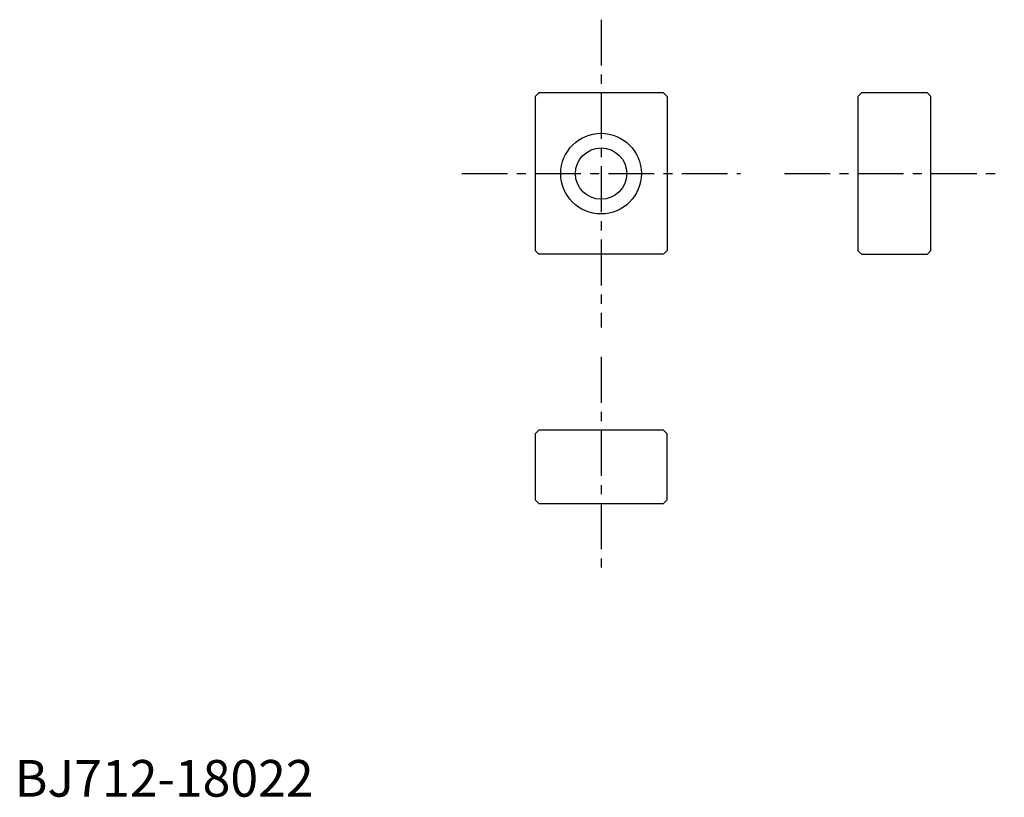
# Model space of a CAD drawing. Extents: x 1 to 135, y 0 to 106.
import ezdxf

# ---------------------------------------------------------------- set-up
doc = ezdxf.new("R2010")
doc.units = 0
doc.header["$LTSCALE"] = 5
doc.linetypes.add('CENTER', pattern=[2, 1.25, -0.25, 0.25, -0.25])
doc.layers.get('0').update_dxf_attribs({"linetype": 'CONTINUOUS'})
doc.layers.add('1', color=1, linetype='CENTER')
doc.styles.add('STANDARD1', font='txt')

msp = doc.modelspace()

# ---------------------------------------------------------------- linework, layer by layer
for p, q in [((71.5, 96), (71, 95.5)), ((71, 95.5), (71, 74.5)), ((88.5, 96), (71.5, 96)), ((89, 95.5), (88.5, 96)), ((89, 95.5), (89, 74.5)), ((115.5, 96), (115, 95.5)), ((115, 95.5), (115, 74.5)), ((124.5, 96), (115.5, 96)), ((125, 95.5), (124.5, 96)), ((125, 74.5), (125, 95.5)), ((71, 74.5), (71.5, 74)), ((88.5, 74), (71.5, 74)), ((88.5, 74), (89, 74.5)), ((115.5, 74), (115, 74.5)), ((115.5, 74), (124.5, 74)), ((125, 74.5), (124.5, 74)), ((71, 49.5), (71.5, 50)), ((88.5, 50), (71.5, 50)), ((89, 49.5), (88.5, 50)), ((71, 49.5), (71, 40.5)), ((89, 40.5), (89, 49.5)), ((71.5, 40), (71, 40.5)), ((88.5, 40), (89, 40.5)), ((71.5, 40), (88.5, 40))]:
    msp.add_line(p, q)
for radius in [5.5, 3.5]:
    msp.add_circle((80, 85), radius)
at = {"layer": '1'}
for p, q in [((80, 106), (80, 64)), ((61, 85), (99, 85)), ((105, 85), (135, 85)), ((80, 60), (80, 30))]:
    msp.add_line(p, q, dxfattribs=at)

# ---------------------------------------------------------------- texts
at = {"color": 3, "style": 'STANDARD1'}
msp.add_text('BJ712-18022', height=5, dxfattribs=at).set_placement((0, 0))

doc.saveas('drawing.dxf')
